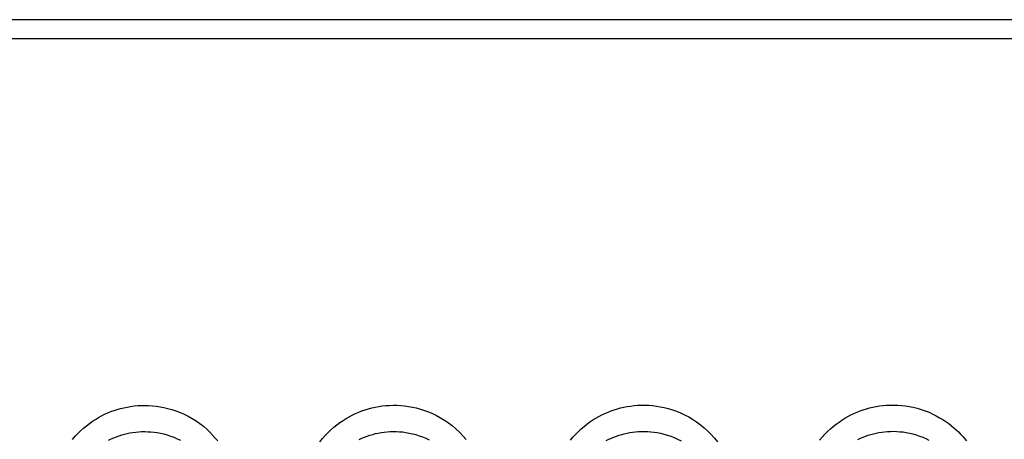
# Model space of a CAD drawing. Units: millimetres. Extents: x -71 to 74, y -78 to 77.
# Drawn here: x 37 to 47, y 72 to 77 of the extents above; entities that cross this region are included whole.
import ezdxf

# ---------------------------------------------------------------- set-up
doc = ezdxf.new("R2010")
doc.units = ezdxf.units.MM
doc.header["$LTSCALE"] = 16.335
for name, color, linetype in [('ASSI', 7, 'CONTINUOUS'), ('CURVE', 7, 'CONTINUOUS'), ('RACCORDO', 7, 'CONTINUOUS'), ('SUPERFICI', 7, 'CONTINUOUS')]:
    doc.layers.add(name, color=color, linetype=linetype)

msp = doc.modelspace()

# ---------------------------------------------------------------- linework, layer by layer
at = {"layer": 'ASSI', "color": 7, "linetype": 'CONTINUOUS'}
for p, q in [((-62.853, 76.689), (66.147, 76.689)), ((66.147, 76.489), (-62.853, 76.489))]:
    msp.add_line(p, q, dxfattribs=at)
at = {"layer": 'ASSI', "color": 250, "linetype": 'CONTINUOUS'}
for points in [[(37.298, 72.315), (37.326, 72.348), (37.354, 72.378), (37.383, 72.406), (37.413, 72.433), (37.443, 72.458), (37.474, 72.482), (37.505, 72.504), (37.537, 72.524), (37.569, 72.543), (37.601, 72.561), (37.633, 72.577), (37.666, 72.591), (37.698, 72.605), (37.731, 72.617), (37.765, 72.628), (37.799, 72.637), (37.833, 72.646), (37.868, 72.653), (37.904, 72.659), (37.941, 72.664), (37.978, 72.668), (38.015, 72.67), (38.054, 72.67), (38.092, 72.669), (38.132, 72.667), (38.171, 72.662), (38.211, 72.656), (38.252, 72.648), (38.293, 72.639), (38.335, 72.627), (38.377, 72.613), (38.42, 72.596), (38.462, 72.578), (38.504, 72.557), (38.545, 72.533), (38.586, 72.508), (38.624, 72.481), (38.662, 72.452), (38.697, 72.422), (38.729, 72.392), (38.759, 72.361), (38.787, 72.33), (38.812, 72.299)], [(39.878, 72.292), (39.905, 72.325), (39.933, 72.357), (39.962, 72.387), (39.992, 72.416), (40.023, 72.443), (40.054, 72.468), (40.086, 72.492), (40.118, 72.513), (40.15, 72.534), (40.183, 72.552), (40.215, 72.569), (40.248, 72.585), (40.282, 72.599), (40.315, 72.612), (40.349, 72.624), (40.383, 72.634), (40.418, 72.644), (40.454, 72.652), (40.49, 72.658), (40.527, 72.664), (40.564, 72.668), (40.602, 72.67), (40.641, 72.671), (40.68, 72.671), (40.719, 72.669), (40.759, 72.665), (40.8, 72.659), (40.841, 72.652), (40.882, 72.643), (40.924, 72.631), (40.966, 72.618), (41.008, 72.602), (41.051, 72.584), (41.093, 72.564), (41.134, 72.541), (41.175, 72.516), (41.216, 72.489), (41.255, 72.459), (41.294, 72.426), (41.332, 72.39), (41.368, 72.353), (41.402, 72.313)], [(42.488, 72.307), (42.515, 72.339), (42.543, 72.37), (42.572, 72.399), (42.601, 72.426), (42.631, 72.451), (42.661, 72.475), (42.691, 72.497), (42.722, 72.518), (42.754, 72.537), (42.785, 72.555), (42.817, 72.571), (42.848, 72.586), (42.88, 72.6), (42.913, 72.613), (42.945, 72.624), (42.978, 72.634), (43.011, 72.643), (43.045, 72.651), (43.08, 72.658), (43.115, 72.663), (43.151, 72.668), (43.189, 72.671), (43.226, 72.672), (43.265, 72.672), (43.304, 72.671), (43.344, 72.668), (43.384, 72.663), (43.425, 72.656), (43.466, 72.648), (43.508, 72.637), (43.551, 72.624), (43.593, 72.609), (43.636, 72.592), (43.679, 72.572), (43.721, 72.55), (43.762, 72.526), (43.804, 72.499), (43.844, 72.469), (43.883, 72.437), (43.921, 72.403), (43.957, 72.367), (43.991, 72.329), (44.023, 72.289)], [(45.086, 72.306), (45.113, 72.338), (45.141, 72.369), (45.169, 72.397), (45.198, 72.424), (45.227, 72.45), (45.257, 72.474), (45.288, 72.496), (45.319, 72.517), (45.35, 72.536), (45.381, 72.554), (45.412, 72.57), (45.444, 72.586), (45.476, 72.6), (45.508, 72.612), (45.541, 72.624), (45.573, 72.634), (45.607, 72.643), (45.641, 72.651), (45.675, 72.658), (45.711, 72.664), (45.747, 72.668), (45.784, 72.672), (45.822, 72.673), (45.861, 72.674), (45.9, 72.672), (45.939, 72.67), (45.979, 72.665), (46.02, 72.658), (46.061, 72.65), (46.102, 72.64), (46.144, 72.628), (46.186, 72.613), (46.226, 72.598), (46.265, 72.58), (46.302, 72.562), (46.337, 72.542), (46.371, 72.522), (46.402, 72.501), (46.432, 72.48), (46.459, 72.458), (46.485, 72.437), (46.51, 72.415), (46.533, 72.393), (46.555, 72.37), (46.577, 72.347), (46.597, 72.324), (46.617, 72.299)], [(37.675, 72.308), (37.702, 72.321), (37.729, 72.333), (37.756, 72.344), (37.783, 72.354), (37.811, 72.363), (37.84, 72.371), (37.868, 72.377), (37.897, 72.383), (37.927, 72.388), (37.958, 72.392), (37.988, 72.395), (38.019, 72.397), (38.051, 72.397), (38.083, 72.396), (38.116, 72.394), (38.148, 72.391), (38.182, 72.386), (38.216, 72.38), (38.25, 72.372), (38.285, 72.362), (38.32, 72.351), (38.355, 72.338), (38.39, 72.323), (38.425, 72.306)], [(40.288, 72.316), (40.315, 72.329), (40.343, 72.34), (40.371, 72.351), (40.399, 72.36), (40.428, 72.368), (40.457, 72.376), (40.486, 72.382), (40.516, 72.388), (40.547, 72.392), (40.578, 72.395), (40.61, 72.397), (40.642, 72.398), (40.674, 72.397), (40.707, 72.396), (40.74, 72.393), (40.774, 72.388), (40.808, 72.382), (40.842, 72.375), (40.877, 72.365), (40.912, 72.354), (40.947, 72.342), (40.982, 72.327), (41.017, 72.311)], [(42.862, 72.304), (42.888, 72.317), (42.915, 72.329), (42.941, 72.34), (42.968, 72.351), (42.995, 72.36), (43.023, 72.368), (43.05, 72.375), (43.079, 72.382), (43.107, 72.387), (43.137, 72.391), (43.167, 72.395), (43.198, 72.397), (43.229, 72.399), (43.261, 72.399), (43.294, 72.397), (43.327, 72.395), (43.36, 72.391), (43.394, 72.386), (43.428, 72.379), (43.463, 72.37), (43.499, 72.36), (43.534, 72.348), (43.57, 72.334), (43.605, 72.318), (43.641, 72.3)], [(45.484, 72.316), (45.511, 72.329), (45.538, 72.34), (45.564, 72.35), (45.591, 72.359), (45.619, 72.368), (45.646, 72.375), (45.675, 72.382), (45.704, 72.387), (45.733, 72.392), (45.763, 72.395), (45.794, 72.398), (45.826, 72.399), (45.857, 72.4), (45.89, 72.399), (45.922, 72.396), (45.956, 72.393), (45.989, 72.387), (46.024, 72.381), (46.058, 72.373), (46.093, 72.363), (46.127, 72.351), (46.161, 72.338), (46.193, 72.324), (46.224, 72.309)]]:
    msp.add_lwpolyline(points, dxfattribs=at)
at = {"layer": 'CURVE', "color": 7, "linetype": 'CONTINUOUS'}
msp.add_line((-62.853, 76.689), (66.147, 76.689), dxfattribs=at)
at = {"layer": 'RACCORDO', "color": 250, "linetype": 'CONTINUOUS'}
for points in [[(37.298, 72.315), (37.326, 72.348), (37.354, 72.378), (37.383, 72.406), (37.413, 72.433), (37.443, 72.458), (37.474, 72.482), (37.505, 72.504), (37.537, 72.524), (37.569, 72.543), (37.601, 72.561), (37.633, 72.577), (37.666, 72.591), (37.698, 72.605), (37.731, 72.617), (37.765, 72.628), (37.799, 72.637), (37.833, 72.646), (37.868, 72.653), (37.904, 72.659), (37.941, 72.664), (37.978, 72.668), (38.015, 72.67), (38.054, 72.67), (38.092, 72.669), (38.132, 72.667), (38.171, 72.662), (38.211, 72.656), (38.252, 72.648), (38.293, 72.639), (38.335, 72.627), (38.377, 72.613), (38.42, 72.596), (38.462, 72.578), (38.504, 72.557), (38.545, 72.533), (38.586, 72.508), (38.624, 72.481), (38.662, 72.452), (38.697, 72.422), (38.729, 72.392), (38.759, 72.361), (38.787, 72.33), (38.812, 72.299)], [(39.878, 72.292), (39.905, 72.325), (39.933, 72.357), (39.962, 72.387), (39.992, 72.416), (40.023, 72.443), (40.054, 72.468), (40.086, 72.492), (40.118, 72.513), (40.15, 72.534), (40.183, 72.552), (40.215, 72.569), (40.248, 72.585), (40.282, 72.599), (40.315, 72.612), (40.349, 72.624), (40.383, 72.634), (40.418, 72.644), (40.454, 72.652), (40.49, 72.658), (40.527, 72.664), (40.564, 72.668), (40.602, 72.67), (40.641, 72.671), (40.68, 72.671), (40.719, 72.669), (40.759, 72.665), (40.8, 72.659), (40.841, 72.652), (40.882, 72.643), (40.924, 72.631), (40.966, 72.618), (41.008, 72.602), (41.051, 72.584), (41.093, 72.564), (41.134, 72.541), (41.175, 72.516), (41.216, 72.489), (41.255, 72.459), (41.294, 72.426), (41.332, 72.39), (41.368, 72.353), (41.402, 72.313)], [(42.488, 72.307), (42.515, 72.339), (42.543, 72.37), (42.572, 72.399), (42.601, 72.426), (42.631, 72.451), (42.661, 72.475), (42.691, 72.497), (42.722, 72.518), (42.754, 72.537), (42.785, 72.555), (42.817, 72.571), (42.848, 72.586), (42.88, 72.6), (42.913, 72.613), (42.945, 72.624), (42.978, 72.634), (43.011, 72.643), (43.045, 72.651), (43.08, 72.658), (43.115, 72.663), (43.151, 72.668), (43.189, 72.671), (43.226, 72.672), (43.265, 72.672), (43.304, 72.671), (43.344, 72.668), (43.384, 72.663), (43.425, 72.656), (43.466, 72.648), (43.508, 72.637), (43.551, 72.624), (43.593, 72.609), (43.636, 72.592), (43.679, 72.572), (43.721, 72.55), (43.762, 72.526), (43.804, 72.499), (43.844, 72.469), (43.883, 72.437), (43.921, 72.403), (43.957, 72.367), (43.991, 72.329), (44.023, 72.289)], [(45.086, 72.306), (45.113, 72.338), (45.141, 72.369), (45.169, 72.397), (45.198, 72.424), (45.227, 72.45), (45.257, 72.474), (45.288, 72.496), (45.319, 72.517), (45.35, 72.536), (45.381, 72.554), (45.412, 72.57), (45.444, 72.586), (45.476, 72.6), (45.508, 72.612), (45.541, 72.624), (45.573, 72.634), (45.607, 72.643), (45.641, 72.651), (45.675, 72.658), (45.711, 72.664), (45.747, 72.668), (45.784, 72.672), (45.822, 72.673), (45.861, 72.674), (45.9, 72.672), (45.939, 72.67), (45.979, 72.665), (46.02, 72.658), (46.061, 72.65), (46.102, 72.64), (46.144, 72.628), (46.186, 72.613), (46.226, 72.598), (46.265, 72.58), (46.302, 72.562), (46.337, 72.542), (46.371, 72.522), (46.402, 72.501), (46.432, 72.48), (46.459, 72.458), (46.485, 72.437), (46.51, 72.415), (46.533, 72.393), (46.555, 72.37), (46.577, 72.347), (46.597, 72.324), (46.617, 72.299)], [(37.675, 72.308), (37.702, 72.321), (37.729, 72.333), (37.756, 72.344), (37.783, 72.354), (37.811, 72.363), (37.84, 72.371), (37.868, 72.377), (37.897, 72.383), (37.927, 72.388), (37.958, 72.392), (37.988, 72.395), (38.019, 72.397), (38.051, 72.397), (38.083, 72.396), (38.116, 72.394), (38.148, 72.391), (38.182, 72.386), (38.216, 72.38), (38.25, 72.372), (38.285, 72.362), (38.32, 72.351), (38.355, 72.338), (38.39, 72.323), (38.425, 72.306)], [(40.288, 72.316), (40.315, 72.329), (40.343, 72.34), (40.371, 72.351), (40.399, 72.36), (40.428, 72.368), (40.457, 72.376), (40.486, 72.382), (40.516, 72.388), (40.547, 72.392), (40.578, 72.395), (40.61, 72.397), (40.642, 72.398), (40.674, 72.397), (40.707, 72.396), (40.74, 72.393), (40.774, 72.388), (40.808, 72.382), (40.842, 72.375), (40.877, 72.365), (40.912, 72.354), (40.947, 72.342), (40.982, 72.327), (41.017, 72.311)], [(42.862, 72.304), (42.888, 72.317), (42.915, 72.329), (42.941, 72.34), (42.968, 72.351), (42.995, 72.36), (43.023, 72.368), (43.05, 72.375), (43.079, 72.382), (43.107, 72.387), (43.137, 72.391), (43.167, 72.395), (43.198, 72.397), (43.229, 72.399), (43.261, 72.399), (43.294, 72.397), (43.327, 72.395), (43.36, 72.391), (43.394, 72.386), (43.428, 72.379), (43.463, 72.37), (43.499, 72.36), (43.534, 72.348), (43.57, 72.334), (43.605, 72.318), (43.641, 72.3)], [(45.484, 72.316), (45.511, 72.329), (45.538, 72.34), (45.564, 72.35), (45.591, 72.359), (45.619, 72.368), (45.646, 72.375), (45.675, 72.382), (45.704, 72.387), (45.733, 72.392), (45.763, 72.395), (45.794, 72.398), (45.826, 72.399), (45.857, 72.4), (45.89, 72.399), (45.922, 72.396), (45.956, 72.393), (45.989, 72.387), (46.024, 72.381), (46.058, 72.373), (46.093, 72.363), (46.127, 72.351), (46.161, 72.338), (46.193, 72.324), (46.224, 72.309)]]:
    msp.add_lwpolyline(points, dxfattribs=at)
at = {"layer": 'SUPERFICI', "color": 7, "linetype": 'CONTINUOUS'}
msp.add_line((66.147, 76.489), (-62.853, 76.489), dxfattribs=at)

doc.saveas('drawing.dxf')
